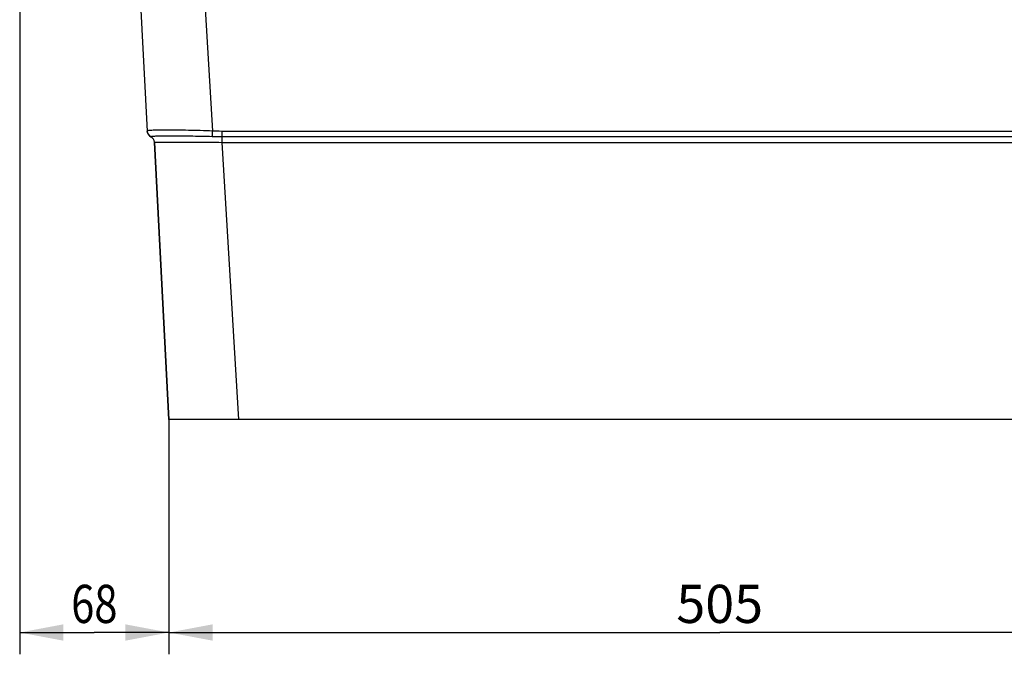
# Model space of a CAD drawing. Extents: x 0 to 594, y 0 to 420.
# Drawn here: x 401 to 491, y 178 to 236 of the extents above; entities that cross this region are included whole.
import ezdxf
from ezdxf.enums import TextEntityAlignment as Align

# ---------------------------------------------------------------- set-up
doc = ezdxf.new("R2010")
doc.units = 0
doc.header["$LTSCALE"] = 32.67
doc.layers.get('0').update_dxf_attribs({"linetype": 'CONTINUOUS'})
doc.layers.add('DIMENSION', color=7, linetype='CONTINUOUS')
doc.styles.get("Standard").update_dxf_attribs({"font": 'txt', "width": 0.8})
doc.styles.add('TEXTSTYLE_3', font='arial.ttf')
doc.dimstyles.get("Standard").update_dxf_attribs({"dimtxt": 2.5, "dimasz": 2.5, "dimexe": 1.25, "dimexo": 0.625, "dimtad": 1, "dimcen": 2.5, "dimazin": 3, "dimtfac": 1, "dimtmove": 0, "dimatfit": 3})

# ---------------------------------------------------------------- blocks, each defined once
blk = doc.blocks.new('_FILLED')
at = {"color": 0, "linetype": 'BYBLOCK'}
blk.add_solid([(0, 0), (-1, 0.1875), (-1, -0.1875)], dxfattribs=at)
blk = doc.blocks.new('*D4')
at = {"layer": 'DIMENSION', "color": 2, "linetype": 'CONTINUOUS'}
for p, q in [((414.441, 199.308), (414.441, 177.783)), ((515.418, 199.308), (515.418, 177.783)), ((414.441, 179.783), (464.93, 179.783)), ((515.418, 179.783), (464.93, 179.783))]:
    blk.add_line(p, q, dxfattribs=at)
at = {"layer": 'DIMENSION', "color": 2, "linetype": 'CONTINUOUS', "xscale": 4, "yscale": 4, "zscale": 4, "rotation": 180}
blk.add_blockref('_FILLED', (414.441, 179.783), dxfattribs=at)
at = {"layer": 'DIMENSION', "color": 2, "linetype": 'CONTINUOUS', "xscale": 4, "yscale": 4, "zscale": 4}
blk.add_blockref('_FILLED', (515.418, 179.783), dxfattribs=at)
at = {"layer": 'DIMENSION', "color": 5, "linetype": 'CONTINUOUS', "style": 'TEXTSTYLE_3'}
blk.add_text('505', height=3.5, dxfattribs=at).set_placement((464.93, 180.658), align=Align.CENTER)
blk = doc.blocks.new('*D20')
at = {"layer": 'DIMENSION', "color": 2, "linetype": 'CONTINUOUS'}
for p, q in [((400.755, 349.508), (400.755, 177.783)), ((414.441, 199.308), (414.441, 177.783)), ((400.755, 179.783), (407.598, 179.783)), ((414.441, 179.783), (407.598, 179.783))]:
    blk.add_line(p, q, dxfattribs=at)
at = {"layer": 'DIMENSION', "color": 2, "linetype": 'CONTINUOUS', "xscale": 4, "yscale": 4, "zscale": 4, "rotation": 180}
blk.add_blockref('_FILLED', (400.755, 179.783), dxfattribs=at)
at = {"layer": 'DIMENSION', "color": 2, "linetype": 'CONTINUOUS', "xscale": 4, "yscale": 4, "zscale": 4}
blk.add_blockref('_FILLED', (414.441, 179.783), dxfattribs=at)
at = {"layer": 'DIMENSION', "color": 5, "linetype": 'CONTINUOUS', "width": 0.8}
blk.add_text('68', height=3.5, dxfattribs=at).set_placement((407.598, 180.658), align=Align.CENTER)

msp = doc.modelspace()

# ---------------------------------------------------------------- linework, layer by layer
at = {"color": 7, "linetype": 'CONTINUOUS'}
for p, q in [((406.294, 343.308), (412.453, 225.774)), ((412.453, 225.774), (412.455, 225.746)), ((412.455, 225.746), (412.453, 225.774)), ((413.108, 224.739), (414.441, 199.308)), ((414.441, 199.308), (413.108, 224.739)), ((415.245, 199.308), (414.441, 199.308)), ((420.835, 199.308), (415.245, 199.308)), ((514.419, 199.308), (420.835, 199.308))]:
    msp.add_line(p, q, dxfattribs=at)
at = {"color": 9, "linetype": 'CONTINUOUS'}
for p, q in [((411.408, 343.308), (418.444, 225.774)), ((539.61, 225.746), (419.307, 225.746)), ((539.61, 225.242), (419.307, 225.242)), ((419.307, 224.739), (539.61, 224.739)), ((420.835, 199.308), (419.307, 224.739))]:
    msp.add_line(p, q, dxfattribs=at)
for points in [[(418.444, 225.774), (418.16, 225.787), (417.876, 225.799), (417.593, 225.808), (417.312, 225.816), (417.033, 225.823), (416.757, 225.828), (416.485, 225.833), (416.217, 225.837), (415.955, 225.84), (415.697, 225.842), (415.446, 225.844), (415.202, 225.846), (414.966, 225.847), (414.737, 225.847), (414.516, 225.848), (414.305, 225.848), (414.103, 225.848), (413.911, 225.848), (413.729, 225.847), (413.558, 225.847), (413.398, 225.846), (413.25, 225.844), (413.113, 225.842), (412.989, 225.84), (412.877, 225.837), (412.778, 225.833), (412.691, 225.828), (412.618, 225.823), (412.558, 225.816), (412.512, 225.808), (412.479, 225.799), (412.459, 225.787), (412.453, 225.774)], [(412.813, 225.257), (412.767, 225.279), (412.723, 225.305), (412.682, 225.335), (412.643, 225.368), (412.607, 225.405), (412.574, 225.444), (412.545, 225.486), (412.52, 225.53), (412.498, 225.576), (412.481, 225.624), (412.467, 225.673), (412.458, 225.724), (412.453, 225.774)], [(418.411, 225.257), (418.413, 225.279), (418.414, 225.305), (418.416, 225.335), (418.418, 225.368), (418.421, 225.405), (418.423, 225.444), (418.426, 225.486), (418.429, 225.53), (418.432, 225.576), (418.435, 225.624), (418.438, 225.673), (418.441, 225.724), (418.444, 225.774)], [(419.307, 225.746), (419.034, 225.749), (418.746, 225.758), (418.444, 225.774)], [(419.307, 225.242), (419.307, 225.268), (419.307, 225.298), (419.307, 225.331), (419.307, 225.368), (419.307, 225.408), (419.307, 225.45), (419.307, 225.495), (419.307, 225.543), (419.307, 225.592), (419.307, 225.642), (419.307, 225.694), (419.307, 225.746)], [(412.813, 225.257), (412.795, 225.249), (412.785, 225.244), (412.782, 225.242)], [(418.411, 225.257), (418.148, 225.264), (417.888, 225.27), (417.629, 225.276), (417.372, 225.281), (417.119, 225.285), (416.869, 225.288), (416.623, 225.291), (416.382, 225.293), (416.145, 225.295), (415.913, 225.297), (415.687, 225.298), (415.467, 225.299), (415.254, 225.3), (415.047, 225.3), (414.847, 225.301), (414.655, 225.301), (414.471, 225.301), (414.295, 225.301), (414.127, 225.3), (413.968, 225.3), (413.819, 225.299), (413.678, 225.298), (413.547, 225.297), (413.426, 225.295), (413.315, 225.293), (413.214, 225.291), (413.124, 225.288), (413.045, 225.285), (412.976, 225.281), (412.918, 225.276), (412.872, 225.27), (412.837, 225.264), (412.813, 225.257)], [(419.307, 225.242), (419.022, 225.244), (418.723, 225.249), (418.411, 225.257)], [(419.307, 224.739), (419.307, 224.787), (419.307, 224.835), (419.307, 224.882), (419.307, 224.927), (419.307, 224.972), (419.307, 225.014), (419.307, 225.055), (419.307, 225.093), (419.307, 225.129), (419.307, 225.162), (419.307, 225.192), (419.307, 225.219), (419.307, 225.242)], [(413.108, 224.739), (413.115, 224.741), (413.135, 224.742), (413.168, 224.744), (413.214, 224.745), (413.273, 224.746), (413.345, 224.748), (413.429, 224.749), (413.526, 224.75), (413.636, 224.751), (413.758, 224.751), (413.891, 224.752), (414.036, 224.753), (414.192, 224.753), (414.359, 224.754), (414.537, 224.754), (414.724, 224.754), (414.922, 224.754), (415.129, 224.754), (415.344, 224.754), (415.569, 224.754), (415.801, 224.753), (416.041, 224.753), (416.287, 224.752), (416.541, 224.751), (416.8, 224.751), (417.064, 224.75), (417.334, 224.749), (417.608, 224.748), (417.885, 224.746), (418.166, 224.745), (418.449, 224.744), (418.734, 224.742), (419.02, 224.741), (419.307, 224.739)]]:
    msp.add_lwpolyline(points, dxfattribs=at)
at = {"color": 7, "linetype": 'CONTINUOUS'}
for centre, start, end in [((413.054, 225.777), 183, 243), ((413.054, 225.777), 183, 243), ((412.509, 224.708), 3, 63)]:
    msp.add_arc(centre, 0.6, start, end, dxfattribs=at)

# ---------------------------------------------------------------- dimensions: what is measured, and where the dimension line sits
at = {"layer": 'DIMENSION', "color": 2, "linetype": 'CONTINUOUS'}
for base, p1, p2, picture, middle in [((414.441, 179.783), (400.755, 349.508), (414.441, 199.308), '*D20', (407.686, 179.783)), ((515.418, 179.783), (414.441, 199.308), (515.418, 199.308), '*D4', (464.93, 179.783))]:
    dim = msp.add_linear_dim(base=base, p1=p1, p2=p2, dimstyle='Standard', dxfattribs=at)
    dim.commit()
    dim.dimension.update_dxf_attribs({"geometry": picture, "text_midpoint": middle, "dimtype": 128})

doc.saveas('drawing.dxf')
